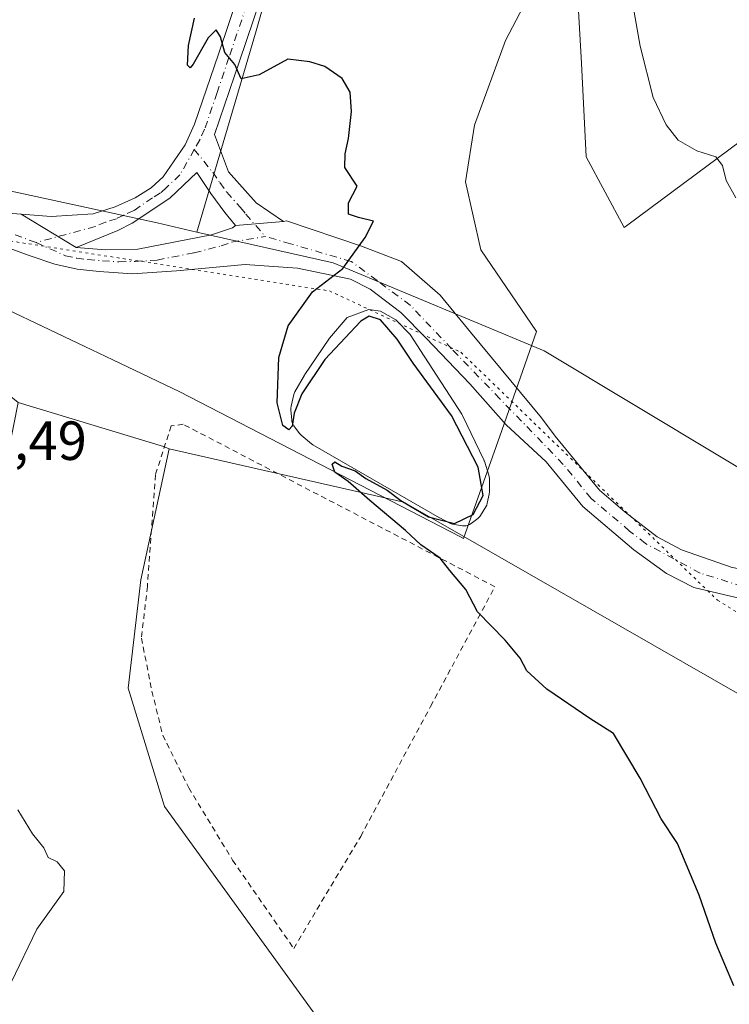
# Model space of a CAD drawing. Units: metres. Extents: x 622421 to 625932, y 4653157 to 4655531.
# Drawn here: x 625472 to 625601, y 4653817 to 4653995 of the extents above; entities that cross this region are included whole.
import ezdxf

# ---------------------------------------------------------------- set-up
doc = ezdxf.new("R2010")
doc.units = ezdxf.units.M
doc.header["$MEASUREMENT"] = 0
for name, pattern in [('DGN Style 2', [1.6480167562047852, 0.988810053722871, -0.6592067024819142]), ('DGN Style 4', [2.6384748266838614, 1.318413404963828, -0.6592067024819142, 0.001648016756204785, -0.6592067024819142]), ('DGN Style 5', [1.1536117293433497, 0.4944050268614355, -0.6592067024819142])]:
    doc.linetypes.add(name, pattern=pattern)
for name, color, linetype, lineweight in [('Alambrada', 7, 'DGN Style 2', 0), ('Arbolado forestal CxS', 92, 'Continuous', 0), ('Camino Cxs', 7, 'Continuous', 0), ('Camino eje', 30, 'DGN Style 4', 13), ('Cultivos herbáceos CxS', 92, 'Continuous', 0), ('Curva de nivel maestra', 30, 'Continuous', 30), ('Curva de nivel normal', 30, 'Continuous', 0), ('Espacio natural protegido', 121, 'Continuous', 13), ('Espacio natural protegido CxS', 121, 'Continuous', 0), ('Estanque Cxs', 5, 'Continuous', 0), ('Pista no pavimentada Cxs', 111, 'Continuous', 0), ('Pista no pavimentada eje', 91, 'DGN Style 4', 0), ('Rótulo de punto de cota en terreno', 7, 'Continuous', 0), ('Suelo desnudo CxS', 253, 'Continuous', 0), ('Vía pecuaria eje', 92, 'DGN Style 5', 0)]:
    doc.layers.add(name, color=color, linetype=linetype, lineweight=lineweight)
doc.styles.add('Style-Arial', font='txt')

msp = doc.modelspace()

# ---------------------------------------------------------------- linework, layer by layer
at = {"layer": 'Alambrada', "color": 7, "linetype": 'DGN Style 2', "lineweight": 0}
msp.add_polyline3d([(625522.1700999998, 4653826.690099999, 277.3585000000021), (625534.3501000004, 4653847.030099999, 273.8616999999941), (625547.0500999996, 4653870.640100001, 274.6533000000054), (625558.7500999998, 4653892.380100001, 275.5524000000005), (625502.0800999999, 4653921.890100001, 274.4190999999992), (625499.8901000004, 4653921.600099999, 274.3362999999954), (625497.0500999996, 4653912.7301, 275.3583999999973), (625495.9801000003, 4653897.940099999, 277.2663999999932), (625495.5701000001, 4653892.440099999, 277.6095999999961), (625494.5000999998, 4653883.050100001, 278.5777999999991), (625496.4001000002, 4653873.4101, 276.6187999999966), (625498.3501000004, 4653865.420100001, 278.7853999999934), (625503.0900999998, 4653855.850099999, 275.4475999999996), (625511.0701000001, 4653842.690099999, 276.1493999999948), (625522.1700999998, 4653826.690099999, 277.3585000000021)], dxfattribs=at)
at = {"layer": 'Arbolado forestal CxS', "color": 92, "linetype": 'Continuous', "lineweight": 0, "extrusion": (-0.2835000887046162, -0.613537003055318, 0.7370210618336314), "elevation": -3032477.561214708, "flags": 128}
msp.add_lwpolyline([(-1384346.736869079, 3307250.426021363), (-1384319.411238108, 3307255.557187338), (-1384318.322664669, 3307255.643298602)], dxfattribs=at)
at = {"layer": 'Arbolado forestal CxS', "color": 92, "linetype": 'Continuous', "lineweight": 0}
for points in [[(625612.3113000002, 4653633.585300001, 267.5351999999984), (625551.8108999999, 4653676.618100001, 267.1830000000046), (625501.2483000001, 4653706.426899999, 267.2541999999958), (625470.4285000004, 4653732.0525, 268.2948000000033), (625446.3227000004, 4653770.788100001, 268.2890000000043), (625448.2169000005, 4653779.3815, 267.7722000000067), (625455.0509000003, 4653839.7963, 267.5948000000063), (625472.1001000004, 4653925.870300001, 270.773199999996), (625498.4918999998, 4653917.8413, 274.241200000004), (625499.5066999998, 4653917.442299999, 274.2994000000036), (625494.3607000001, 4653893.6567, 274.1042000000016), (625492.0777000004, 4653873.942100001, 273.2222000000039), (625498.7084999997, 4653852.4407, 272.0457000000025), (625526.5192999998, 4653814.075300001, 272.0984000000026), (625562.3809000002, 4653780.6547, 271.8074000000051), (625584.7537000002, 4653757.2051, 273.1306999999942), (625643.9593000002, 4653721.019500001, 273.6987999999984)], [(625499.5066999998, 4653917.442299999, 274.2994000000036), (625494.3607000001, 4653893.6567, 274.1042000000016), (625492.0777000004, 4653873.942100001, 273.2222000000039), (625498.7084999997, 4653852.4407, 272.0457000000025), (625526.5192999998, 4653814.075300001, 272.0984000000026), (625562.3809000002, 4653780.6547, 271.8074000000051), (625584.7537000002, 4653757.2051, 273.1306999999942), (625643.9593000002, 4653721.019500001, 273.6987999999984), (625635.8901000004, 4653700.713099999, 271.7256000000052), (625634.8252999998, 4653688.988299999, 270.2771999999969), (625655.9518999998, 4653677.999500001, 270.945200000002), (625693.5586999999, 4653667.703500001, 270.460699999996), (625700.8768999996, 4653673.0001, 270.5500000000029), (625712.5957000004, 4653684.723900001, 270.894100000005), (625716.1069, 4653682.828299999, 270.7393000000012), (625724.5415000003, 4653678.2741, 270.4695999999968), (625806.5258999999, 4653625.387700001, 269.4165000000066), (625839.3727000002, 4653610.1117, 269.0062000000034), (625861.6573000001, 4653598.248299999, 269.5690999999933), (625880.8054999998, 4653590.409499999, 270.2848999999987), (625888.7938999999, 4653588.235099999, 270.9330999999947)]]:
    msp.add_polyline3d(points, dxfattribs=at)
at = {"layer": 'Camino Cxs', "color": 7, "linetype": 'Continuous', "lineweight": 0, "extrusion": (-0.03876907081825444, 0.02345229275631608, 0.9989729471373894), "elevation": 85167.75513895991, "flags": 128}
msp.add_lwpolyline([(-4305801.631434351, -1871731.645020925), (-4305801.631434351, -1871719.923703037)], dxfattribs=at)
at = {"layer": 'Camino Cxs', "color": 7, "linetype": 'Continuous', "lineweight": 0, "extrusion": (-0.06638583562731379, -0.00555116380999249, 0.9977785853627137), "elevation": -67087.16132457208, "flags": 128}
msp.add_lwpolyline([(-4585648.841638546, 1008917.292668983), (-4585648.841638546, 1008926.072640965)], dxfattribs=at)
at = {"layer": 'Camino Cxs', "color": 7, "linetype": 'Continuous', "lineweight": 0}
for points in [[(625519.9001000002, 4654010.2601, 276.1931999999942), (625512.3300999999, 4653987.850099999, 275.2476000000024), (625507.7801000001, 4653974.540100001, 274.4768999999943), (625510.3101000005, 4653967.7601, 274.0338999999949), (625515.3201000001, 4653962.1501, 273.8874999999971), (625520.3300999999, 4653958.7501, 274.0246000000043), (625511.6001000004, 4653958.020099999, 273.4397000000026), (625509.6801000005, 4653960.360099999, 273.465400000001), (625507.1300999997, 4653963.8201, 273.5763000000007), (625504.5701000001, 4653967.610099999, 273.849000000002), (625499.6300999997, 4653963.0001, 273.488400000002), (625492.8201000001, 4653958.4001, 272.864499999996), (625490.1801000005, 4653957.090100001, 272.5255999999936), (625482.6300999997, 4653954.030099999, 271.5219999999972), (625472.6113, 4653960.090700001, 270.9909000000043), (625478.0800999999, 4653959.670100001, 271.5501999999979), (625485.7100999998, 4653960.100099999, 272.4541000000027), (625489.7100999998, 4653961.4001, 272.9042000000045), (625493.3800999997, 4653963.0601, 273.2629000000015), (625496.2500999998, 4653964.850099999, 273.5696000000025), (625498.4301000005, 4653966.8301, 273.7402000000002), (625502.4101, 4653972.6501, 274.1414999999979), (625504.1601, 4653976.440099999, 274.4967000000034), (625508.4700999996, 4653989.1601, 275.090200000006), (625516.0601000005, 4654011.640100001, 276.2072999999946)], [(625472.6113, 4653960.090700001, 270.9909000000043), (625478.0800999999, 4653959.670100001, 271.5501999999979), (625485.7100999998, 4653960.100099999, 272.4541000000027), (625489.7100999998, 4653961.4001, 272.9042000000045), (625493.3800999997, 4653963.0601, 273.2629000000015), (625496.2500999998, 4653964.850099999, 273.5696000000025), (625498.4301000005, 4653966.8301, 273.7402000000002), (625502.4101, 4653972.6501, 274.1414999999979), (625504.1601, 4653976.440099999, 274.4967000000034), (625508.4700999996, 4653989.1601, 275.090200000006), (625516.0601000005, 4654011.640100001, 276.2072999999946)], [(625519.9001000002, 4654010.2601, 276.1931999999942), (625512.3300999999, 4653987.850099999, 275.2476000000024), (625507.7801000001, 4653974.540100001, 274.4768999999943), (625510.3101000005, 4653967.7601, 274.0338999999949), (625515.3201000001, 4653962.1501, 273.8874999999971), (625520.3300999999, 4653958.7501, 274.0246000000043)], [(625511.6001000004, 4653958.020099999, 273.4397000000026), (625509.6801000005, 4653960.360099999, 273.465400000001), (625507.1300999997, 4653963.8201, 273.5763000000007), (625504.5701000001, 4653967.610099999, 273.849000000002), (625499.6300999997, 4653963.0001, 273.488400000002), (625492.8201000001, 4653958.4001, 272.864499999996), (625490.1801000005, 4653957.090100001, 272.5255999999936), (625482.6300999997, 4653954.030099999, 271.5219999999972)]]:
    msp.add_polyline3d(points, dxfattribs=at)
at = {"layer": 'Camino eje', "color": 30, "linetype": 'DGN Style 4', "lineweight": 13}
for points in [[(625521.3271000005, 4654063.617900001, 278.8542000000016), (625527.7333000004, 4654059.857100001, 278.7081000000035), (625531.1250999998, 4654055.300100001, 278.5617000000057), (625531.5050999997, 4654051.1151, 278.4095999999991), (625531.1401000004, 4654048.450099999, 278.3264000000054), (625530.5950999996, 4654046.530099999, 278.2569999999978), (625529.9200999998, 4654042.610099999, 278.084400000007), (625525.5601000005, 4654030.7851, 277.2782000000007), (625517.9801000003, 4654010.950099999, 276.0304000000033), (625510.4001000002, 4653988.505100001, 275.1588000000047), (625508.2451, 4653982.145099999, 274.7805999999982), (625505.9700999996, 4653975.4901, 274.4707999999956), (625505.0950999996, 4653973.595100001, 274.3193000000028), (625504.1007000003, 4653971.831700001, 274.1486000000005)], [(625504.1007000003, 4653971.831700001, 274.1486000000005), (625501.5000999998, 4653967.220100001, 273.7936000000045), (625499.0301000001, 4653964.915100001, 273.6125000000029), (625497.9401000004, 4653963.925100001, 273.5286999999953), (625496.5050999997, 4653963.030099999, 273.4100000000035), (625493.1001000004, 4653960.7301, 273.0402000000031), (625491.2651000004, 4653959.9001, 272.8693000000058), (625489.9451000001, 4653959.245100001, 272.7197000000015), (625487.9451000001, 4653958.595100001, 272.5004000000045), (625486.0575000001, 4653957.8301, 272.2255000000005), (625475.3289000001, 4653954.900699999, 270.9165999999968)], [(625504.1007000003, 4653971.831700001, 274.1486000000005), (625507.4401000004, 4653967.6851, 273.8874999999971), (625508.7200999996, 4653965.790100001, 273.7949999999983), (625509.9951, 4653964.0601, 273.7229999999981), (625512.5000999998, 4653961.255100001, 273.6628000000055), (625513.4600999998, 4653960.085100001, 273.6628000000055), (625516.9935, 4653956.0317, 273.7844999999944)]]:
    msp.add_polyline3d(points, dxfattribs=at)
at = {"layer": 'Cultivos herbáceos CxS', "color": 92, "linetype": 'Continuous', "lineweight": 0}
for points in [[(625558.6694999998, 4654106.2327, 280.3231999999989), (625546.9510000005, 4654079.585700001, 279.773199999996), (625535.3850999996, 4654063.6325, 279.1168000000035), (625515.2198999999, 4653992.948200001, 275.4373000000051), (625504.5716000004, 4653956.8201, 273.0820999999996)], [(625632.6710999999, 4653896.237299999, 279.1845999999932), (625567.7081000004, 4653935.2073, 276.773199999996), (625529.3558, 4653951.195499999, 274.5752000000066), (625504.5716000004, 4653956.8201, 273.0820999999996), (625515.2198999999, 4653992.948200001, 275.4373000000051), (625535.3850999996, 4654063.6325, 279.1168000000035)], [(625504.5716000004, 4653956.8201, 273.0820999999996), (625529.3558, 4653951.195499999, 274.5752000000066), (625567.7081000004, 4653935.2073, 276.773199999996), (625632.6710999999, 4653896.237299999, 279.1845999999932), (625652.8532999996, 4653903.3399, 280.4524999999995), (625680.0263, 4653895.8815, 281.8913999999932), (625688.4395000003, 4653889.651699999, 281.4397000000026), (625692.9951999999, 4653889.812200001, 281.693299999999), (625697.9669000005, 4653889.987299999, 281.3466000000044)], [(625643.9593000002, 4653721.019500001, 273.6987999999984), (625584.7537000002, 4653757.2051, 273.1306999999942), (625562.3809000002, 4653780.6547, 271.8074000000051), (625526.5192999998, 4653814.075300001, 272.0984000000026), (625498.7084999997, 4653852.4407, 272.0457000000025), (625492.0777000004, 4653873.942100001, 273.2222000000039), (625494.3607000001, 4653893.6567, 274.1042000000016), (625499.5066999998, 4653917.442299999, 274.2994000000036), (625542.2204999998, 4653907.7663, 274.476800000004), (625626.9145000001, 4653859.220699999, 279.3715999999986)], [(625499.5066999998, 4653917.442299999, 274.2994000000036), (625494.3607000001, 4653893.6567, 274.1042000000016), (625492.0777000004, 4653873.942100001, 273.2222000000039), (625498.7084999997, 4653852.4407, 272.0457000000025), (625526.5192999998, 4653814.075300001, 272.0984000000026), (625562.3809000002, 4653780.6547, 271.8074000000051), (625584.7537000002, 4653757.2051, 273.1306999999942), (625643.9593000002, 4653721.019500001, 273.6987999999984), (625635.8901000004, 4653700.713099999, 271.7256000000052), (625634.8252999998, 4653688.988299999, 270.2771999999969), (625655.9518999998, 4653677.999500001, 270.945200000002), (625693.5586999999, 4653667.703500001, 270.460699999996), (625700.8768999996, 4653673.0001, 270.5500000000029), (625712.5957000004, 4653684.723900001, 270.894100000005), (625716.1069, 4653682.828299999, 270.7393000000012), (625724.5415000003, 4653678.2741, 270.4695999999968), (625806.5258999999, 4653625.387700001, 269.4165000000066), (625839.3727000002, 4653610.1117, 269.0062000000034), (625861.6573000001, 4653598.248299999, 269.5690999999933), (625880.8054999998, 4653590.409499999, 270.2848999999987), (625888.7938999999, 4653588.235099999, 270.9330999999947)], [(625499.5066999998, 4653917.442299999, 274.2994000000036), (625542.2204999998, 4653907.7663, 274.476800000004), (625626.9145000001, 4653859.220699999, 279.3715999999986), (625675.4972999999, 4653835.1009, 281.2456999999995), (625709.4259000003, 4653814.596100001, 277.5832999999984), (625767.8662999999, 4653765.208100001, 272.8690999999963), (625805.1518999999, 4653730.7775, 271.9253999999929), (625845.6127000004, 4653696.390100001, 271.4035000000004), (625866.7742999997, 4653680.796499999, 271.6817000000011), (625891.7550999997, 4653664.6173, 272.2344000000012), (625903.2845000002, 4653658.733700001, 272.7753999999986)]]:
    msp.add_polyline3d(points, dxfattribs=at)
at = {"layer": 'Curva de nivel maestra', "color": 30, "linetype": 'Continuous', "lineweight": 30, "elevation": 275, "flags": 128}
msp.add_lwpolyline([(625602.1699999999, 4653819.9001), (625598.9199999999, 4653827.610099999), (625595.8600000005, 4653836.370100001), (625591.9500000002, 4653845.7301), (625588.9699999997, 4653850.200099999), (625585.1600000003, 4653857.610099999), (625580.29, 4653865.700099999), (625576.0300000003, 4653868.440099999), (625568.1600000003, 4653873.770099999), (625564.5800000001, 4653877.0801), (625563.3099999997, 4653879.420100001), (625560.6200000001, 4653882.6801), (625555.5999999996, 4653887.850099999), (625553.4699999997, 4653891.880100001), (625550.5800000001, 4653895.3301), (625548.8099999997, 4653897.5601), (625545.2599999999, 4653900.0101), (625542.5199999996, 4653902.600099999), (625535.9800000006, 4653908.0601), (625532.0599999997, 4653911.520099999), (625529.6399999997, 4653913.220100001), (625529.1900000004, 4653914.6501), (625529.6600000003, 4653915.090100001), (625530.8899999997, 4653914.3101), (625533.3499999996, 4653913.4301), (625535.2999999998, 4653912.050100001), (625539.1799999997, 4653909.940099999), (625541.6299999999, 4653908.040100001), (625546.6699999999, 4653905.090100001), (625551.4100000003, 4653903.890100001), (625554.7999999998, 4653905.4801), (625556.6200000001, 4653908.940099999), (625555.7000000002, 4653914.130100001), (625550.8700000001, 4653923.460100001), (625543.8899999997, 4653932.970100001), (625540.9500000002, 4653937.370100001), (625537.9400000004, 4653940.880100001), (625535.8899999997, 4653941.5101), (625534.4000000004, 4653940.640100001), (625527.8099999997, 4653933.640100001), (625523.6299999999, 4653927.450099999), (625522.2699999996, 4653923.9301), (625521.9100000003, 4653921.540100001), (625521.2999999998, 4653920.880100001), (625520.2000000002, 4653921.6601), (625519.1600000003, 4653925.780099999), (625519.4400000004, 4653934.020099999), (625521.1399999997, 4653939.7601), (625525.5899999999, 4653945.9801), (625531.0800000001, 4653950.170100001), (625535.1399999997, 4653955.8201), (625536.6799999997, 4653958.780099999), (625533.9199999999, 4653959.440099999), (625532.1100000005, 4653960.0801), (625532.1500000004, 4653962.120100001), (625533.7199999997, 4653965.170100001), (625531.4800000006, 4653968.540100001), (625531.5, 4653971.040100001), (625532.1200000001, 4653973.840100001), (625532.6600000003, 4653978.700099999), (625532.4299999997, 4653982.210100001), (625530.9600000001, 4653984.7401), (625527.8099999997, 4653986.890100001), (625525.0999999996, 4653987.7601), (625521.1299999999, 4653988.2301), (625515.8700000001, 4653985.370100001), (625512.6200000001, 4653984.6601), (625511.4800000006, 4653987.2501), (625509.6799999997, 4653989.450099999), (625508.8399999999, 4653992.280099999), (625508.0700000003, 4653993.5701), (625506.6200000001, 4653992.110099999), (625503.8899999997, 4653987.340100001), (625503.3200000003, 4653986.620100001), (625502.8499999996, 4653987.110099999), (625503.0700000003, 4653990.690099999), (625504.1299999999, 4653995.640100001)], dxfattribs=at)
at = {"layer": 'Curva de nivel normal', "color": 30, "linetype": 'Continuous', "lineweight": 0, "flags": 128}
for points, elevation in [([(625602.5499999998, 4653963.0101), (625600.79, 4653966.200099999), (625600.1200000001, 4653968.920100001), (625598.8799999999, 4653970.4801), (625595.4699999997, 4653971.540100001), (625592.0899999999, 4653973.530099999), (625589.8799999999, 4653976.300100001), (625587.5099999999, 4653981.270099999), (625585.1699999999, 4653990.600099999), (625581.6699999999, 4654010.200099999)], 279.9999999999999), ([(625472.0300000003, 4653851.880100001), (625474.7000000002, 4653847.520099999), (625476.7400000002, 4653844.920100001), (625477.54, 4653843.200099999), (625479.2000000002, 4653842.4301), (625480.4800000006, 4653840.770099999), (625480.4000000004, 4653837.0001), (625475.4800000006, 4653830.200099999), (625470.7999999998, 4653820.4801)], 270)]:
    msp.add_lwpolyline(points, dxfattribs=dict(at, elevation=elevation))
at = {"layer": 'Espacio natural protegido', "color": 121, "linetype": 'Continuous', "lineweight": 13, "flags": 128}
msp.add_lwpolyline([(625603.3730000008, 4653973.327999998), (625582.9100000014, 4653958.149000002), (625582.2230000015, 4653957.639999999), (625575.3570000002, 4653970.472999998), (625574.5100000016, 4653987.493999999), (625572.9290000005, 4654015.004000001), (625560.6710000002, 4653991.585000004), (625555.0590000025, 4653976.214000001), (625553.3930000021, 4653965.919999998), (625556.168, 4653953.587), (625566.3350000015, 4653938.753999999), (625559.6315000014, 4653919.748499999), (625553.0640000001, 4653901.128500001), (625552.4910000017, 4653901.438), (625501.4550000009, 4653927.816000001), (625490.5900000017, 4653932.976000001), (625468.9130000013, 4653943.271000001), (625415.5660000006, 4653954.391), (625406.646, 4653956.339999998), (625389.4400000009, 4653960.097000001), (625380.4900000012, 4653962.052000001), (625378.35, 4653962.518999999), (625330.7290000007, 4653969.213999998)], dxfattribs=at)
at = {"layer": 'Espacio natural protegido CxS', "color": 121, "linetype": 'Continuous', "lineweight": 0, "flags": 128}
msp.add_lwpolyline([(625603.3730000004, 4653973.327999999), (625582.9100000008, 4653958.149000001), (625582.2230000009, 4653957.640000001), (625575.3569999996, 4653970.472999998), (625574.5099999988, 4653987.494), (625572.9289999999, 4654015.004000001), (625560.6709999996, 4653991.585000002), (625555.0589999995, 4653976.214000001), (625553.3929999995, 4653965.92), (625556.1679999994, 4653953.586999999), (625566.3350000009, 4653938.754000001), (625559.6315000008, 4653919.748500001), (625553.0639999995, 4653901.128499999), (625552.4910000011, 4653901.437999999), (625501.4550000003, 4653927.815999999), (625490.589999999, 4653932.976), (625468.9130000008, 4653943.270999999), (625415.566, 4653954.391000001), (625406.6459999994, 4653956.34), (625389.4400000003, 4653960.097), (625380.4900000007, 4653962.052), (625378.3499999995, 4653962.518999998), (625330.7290000002, 4653969.213999999)], dxfattribs=at)
at = {"layer": 'Estanque Cxs', "color": 5, "linetype": 'Continuous', "lineweight": 0}
msp.add_polyline3d([(625553.5473999997, 4653903.4705, 274.7571000000025), (625553.2001, 4653903.440099999, 274.7403000000049), (625552.8783, 4653903.466200001, 274.7201999999961), (625551.0255000005, 4653903.768300001, 274.670299999998), (625550.6760999998, 4653903.8607, 274.6585000000051), (625550.4156999999, 4653903.9771, 274.6428000000014), (625548.7357000001, 4653904.8771, 274.4918999999936), (625548.6818000004, 4653904.907099999, 274.4860000000044), (625525.6610000003, 4653918.1676, 274.4777000000031), (625525.3814000003, 4653918.362299999, 274.5029000000068), (625523.5379999997, 4653919.895099999, 274.724000000002), (625523.2879999997, 4653920.144500001, 274.7630000000063), (625523.2159000002, 4653920.2357, 274.774900000004), (625522.1958999997, 4653921.605699999, 274.8947000000044), (625522.0471999999, 4653921.837200001, 274.8886999999959), (625521.9315999999, 4653922.0869, 274.8856999999989), (625521.8514, 4653922.350199999, 274.8858000000037), (625521.8081, 4653922.621900001, 274.8889999999956), (625521.6381000001, 4653924.5219, 274.921199999997), (625521.6352000004, 4653924.842399999, 274.9285999999993), (625521.6835000003, 4653925.159200001, 274.9401999999973), (625522.1835000003, 4653927.279200001, 275.0359000000026), (625522.2506999997, 4653927.504100001, 275.0478000000003), (625522.3969000002, 4653927.818, 275.0755000000063), (625524.1074999999, 4653930.789100001, 275.1013999999996), (625524.1842999998, 4653930.911900001, 275.1045000000013), (625528.5543000001, 4653937.3619, 275.3803000000044), (625528.6810999997, 4653937.529300001, 275.3834999999963), (625531.8814000003, 4653941.3069, 275.289300000004), (625535.8153999997, 4653942.719900001, 275.2844000000041), (625537.932, 4653942.4553, 275.2838000000047), (625540.7101999996, 4653940.867799999, 275.2989999999991), (625543.3559999998, 4653938.221899999, 275.4236999999994), (625545.2389000002, 4653935.283399999, 275.3977000000014), (625552.7194999997, 4653923.716200001, 275.2467000000034), (625552.7721999995, 4653923.630100001, 275.2421999999933), (625552.8416999998, 4653923.498500001, 275.233699999997), (625556.7317000005, 4653915.428500001, 275.0804000000062), (625556.8095000006, 4653915.244100001, 275.0847000000067), (625556.8356, 4653915.1677, 275.0849000000017), (625557.6456000004, 4653912.627699999, 275.0454000000027), (625557.7096999995, 4653912.3674, 275.0411000000022), (625557.7401000002, 4653912.0283, 275.0344999999944), (625557.7500999998, 4653909.5942, 274.9520000000048), (625557.7197000004, 4653909.242799999, 274.9348999999929), (625557.7074999996, 4653909.179300001, 274.9306999999972), (625557.3674999997, 4653907.5593, 274.8280999999988), (625557.2666999997, 4653907.226299999, 274.825800000006), (625557.1096999999, 4653906.915899999, 274.8220000000001), (625556.1297000004, 4653905.335899999, 274.8067000000011), (625555.9921000004, 4653905.141100001, 274.8061000000016), (625555.8322999999, 4653904.964000001, 274.8034999999945), (625555.6525999998, 4653904.807200001, 274.7991000000038), (625554.4226000002, 4653903.857200001, 274.7783000000054), (625554.1529999999, 4653903.681700001, 274.7750999999989), (625553.8586999997, 4653903.551700001, 274.7681000000011)], close=True, dxfattribs=at)
msp.add_polyline3d([(625553.5473999997, 4653903.4705, 274.7571000000025), (625553.2001, 4653903.440099999, 274.7403000000049), (625552.8783, 4653903.466200001, 274.7201999999961), (625551.0255000005, 4653903.768300001, 274.670299999998), (625550.6760999998, 4653903.8607, 274.6585000000051), (625550.4156999999, 4653903.9771, 274.6428000000014), (625548.7357000001, 4653904.8771, 274.4918999999936), (625548.6818000004, 4653904.907099999, 274.4860000000044), (625525.6610000003, 4653918.1676, 274.4777000000031), (625525.3814000003, 4653918.362299999, 274.5029000000068), (625523.5379999997, 4653919.895099999, 274.724000000002), (625523.2879999997, 4653920.144500001, 274.7630000000063), (625523.2159000002, 4653920.2357, 274.774900000004), (625522.1958999997, 4653921.605699999, 274.8947000000044), (625522.0471999999, 4653921.837200001, 274.8886999999959), (625521.9315999999, 4653922.0869, 274.8856999999989), (625521.8514, 4653922.350199999, 274.8858000000037), (625521.8081, 4653922.621900001, 274.8889999999956), (625521.6381000001, 4653924.5219, 274.921199999997), (625521.6352000004, 4653924.842399999, 274.9285999999993), (625521.6835000003, 4653925.159200001, 274.9401999999973), (625522.1835000003, 4653927.279200001, 275.0359000000026), (625522.2506999997, 4653927.504100001, 275.0478000000003), (625522.3969000002, 4653927.818, 275.0755000000063), (625524.1074999999, 4653930.789100001, 275.1013999999996), (625524.1842999998, 4653930.911900001, 275.1045000000013), (625528.5543000001, 4653937.3619, 275.3803000000044), (625528.6810999997, 4653937.529300001, 275.3834999999963), (625531.8814000003, 4653941.3069, 275.289300000004), (625535.8153999997, 4653942.719900001, 275.2844000000041), (625537.932, 4653942.4553, 275.2838000000047), (625540.7101999996, 4653940.867799999, 275.2989999999991), (625543.3559999998, 4653938.221899999, 275.4236999999994), (625545.2389000002, 4653935.283399999, 275.3977000000014), (625552.7194999997, 4653923.716200001, 275.2467000000034), (625552.7721999995, 4653923.630100001, 275.2421999999933), (625552.8416999998, 4653923.498500001, 275.233699999997), (625556.7317000005, 4653915.428500001, 275.0804000000062), (625556.8095000006, 4653915.244100001, 275.0847000000067), (625556.8356, 4653915.1677, 275.0849000000017), (625557.6456000004, 4653912.627699999, 275.0454000000027), (625557.7096999995, 4653912.3674, 275.0411000000022), (625557.7401000002, 4653912.0283, 275.0344999999944), (625557.7500999998, 4653909.5942, 274.9520000000048), (625557.7197000004, 4653909.242799999, 274.9348999999929), (625557.7074999996, 4653909.179300001, 274.9306999999972), (625557.3674999997, 4653907.5593, 274.8280999999988), (625557.2666999997, 4653907.226299999, 274.825800000006), (625557.1096999999, 4653906.915899999, 274.8220000000001), (625556.1297000004, 4653905.335899999, 274.8067000000011), (625555.9921000004, 4653905.141100001, 274.8061000000016), (625555.8322999999, 4653904.964000001, 274.8034999999945), (625555.6525999998, 4653904.807200001, 274.7991000000038), (625554.4226000002, 4653903.857200001, 274.7783000000054), (625554.1529999999, 4653903.681700001, 274.7750999999989), (625553.8586999997, 4653903.551700001, 274.7681000000011), (625553.5473999997, 4653903.4705, 274.7571000000025)], dxfattribs=at)
at = {"layer": 'Pista no pavimentada Cxs', "color": 111, "linetype": 'Continuous', "lineweight": 0, "extrusion": (-0.03876907081825444, 0.02345229275631608, 0.9989729471373894), "elevation": 85167.75513895991, "flags": 128}
msp.add_lwpolyline([(-4305801.631434351, -1871731.645020925), (-4305801.631434351, -1871719.923703037)], dxfattribs=at)
at = {"layer": 'Pista no pavimentada Cxs', "color": 111, "linetype": 'Continuous', "lineweight": 0, "extrusion": (-0.06638583562731379, -0.00555116380999249, 0.9977785853627137), "elevation": -67087.16132457208, "flags": 128}
msp.add_lwpolyline([(-4585648.841638546, 1008917.292668983), (-4585648.841638546, 1008926.072640965)], dxfattribs=at)
at = {"layer": 'Pista no pavimentada Cxs', "color": 111, "linetype": 'Continuous', "lineweight": 0}
for points in [[(625383.0701000001, 4653995.360099999, 265.7100999999966), (625388.9700999996, 4653989.670100001, 266.0194000000047), (625393.9700999996, 4653986.3201, 266.3024000000005), (625400.9001000002, 4653983.270099999, 266.6837999999989), (625411.1801000005, 4653979.950099999, 267.2388000000064), (625421.1201, 4653976.870100001, 267.5195999999996), (625437.3800999997, 4653970.8101, 268.4035000000004), (625452.5201000003, 4653965.610099999, 269.4361000000063), (625454.6700999998, 4653964.720100001, 269.5988999999972), (625467.1101000002, 4653960.880100001, 270.530700000003), (625471.0601000005, 4653960.210100001, 270.8524999999936), (625472.6113, 4653960.090700001, 270.9909000000043)], [(625471.0601000005, 4653960.210100001, 270.8524999999936), (625472.6113, 4653960.090700001, 270.9909000000043), (625482.6300999997, 4653954.030099999, 271.5219999999972), (625487.9600999998, 4653953.5601, 271.8849000000046), (625493.8201000001, 4653953.720100001, 272.3003000000026), (625507.2301000003, 4653956.3201, 273.1401999999944), (625511.0201000003, 4653957.610099999, 273.3861000000034), (625511.6001000004, 4653958.020099999, 273.4397000000026), (625520.3300999999, 4653958.7501, 274.0246000000043), (625520.8819000004, 4653958.8749, 274.0593999999983), (625534.4924, 4653954.2293, 275.0522999999957), (625541.7685000002, 4653951.451099999, 275.3592999999965), (625548.7800000003, 4653945.365700001, 275.6861000000063), (625554.3361999998, 4653938.618799999, 276.0022999999928), (625567.2429999998, 4653923.0635, 276.5385999999999), (625569.6901000004, 4653919.7601, 276.5663000000059), (625577.7701000003, 4653909.9301, 276.4962999999989), (625582.4501, 4653905.940099999, 276.4361000000063), (625588.2200999996, 4653901.420100001, 276.4193999999989), (625592.6501000002, 4653899.0701, 276.4994000000006), (625601.8601000002, 4653895.850099999, 276.9082999999956)], [(625482.6300999997, 4653954.030099999, 271.5219999999972), (625487.9600999998, 4653953.5601, 271.8849000000046), (625493.8201000001, 4653953.720100001, 272.3003000000026), (625507.2301000003, 4653956.3201, 273.1401999999944), (625511.0201000003, 4653957.610099999, 273.3861000000034), (625511.6001000004, 4653958.020099999, 273.4397000000026)], [(625520.3300999999, 4653958.7501, 274.0246000000043), (625520.8819000004, 4653958.8749, 274.0593999999983), (625534.4924, 4653954.2293, 275.0522999999957), (625541.7685000002, 4653951.451099999, 275.3592999999965), (625548.7800000003, 4653945.365700001, 275.6861000000063), (625554.3361999998, 4653938.618799999, 276.0022999999928), (625567.2429999998, 4653923.0635, 276.5385999999999), (625569.6901000004, 4653919.7601, 276.5663000000059), (625577.7701000003, 4653909.9301, 276.4962999999989), (625582.4501, 4653905.940099999, 276.4361000000063), (625588.2200999996, 4653901.420100001, 276.4193999999989), (625592.6501000002, 4653899.0701, 276.4994000000006), (625601.8601000002, 4653895.850099999, 276.9082999999956), (625611.7401000002, 4653894.110099999, 277.6555999999982), (625628.3510999996, 4653889.820900001, 278.8965000000026), (625646.3426999999, 4653885.1643, 279.3876000000019), (625661.7944999998, 4653879.660900001, 279.3954999999987), (625671.9545, 4653875.6393, 279.2388999999966), (625684.4429000001, 4653870.1359, 278.9565000000002), (625688.4644999999, 4653867.595899999, 278.9119999999967)], [(625615.6801000005, 4653887.360099999, 278.0198999999994), (625594.8800999997, 4653892.2401, 276.5599999999977), (625589.9700999996, 4653894.800100001, 276.3999999999942), (625583.9901000002, 4653899.0701, 276.3132999999943), (625574.7401000002, 4653906.950099999, 276.3301000000066), (625568.0488, 4653915.094699999, 276.3990000000049), (625560.8185999999, 4653921.817700001, 276.2909000000073), (625554.2039000001, 4653929.226100001, 276.1380000000063), (625546.2664999999, 4653937.560500001, 275.8928000000014), (625541.6361999996, 4653942.1907, 275.5962), (625536.0800000001, 4653946.424000001, 275.2452999999951), (625532.5081000002, 4653948.2761, 275.0418000000063), (625522.8507000003, 4653950.260500001, 274.368100000007), (625513.3256999999, 4653950.922, 273.5240000000049), (625500.8701, 4653949.7401, 272.5690000000032), (625492.8501000004, 4653949.2401, 272.0060999999987), (625486.8201000001, 4653949.640100001, 271.5815000000002), (625482.8201000001, 4653950.100099999, 271.3205000000016), (625478.7301000003, 4653951.0101, 271.0532999999996), (625474.0701000001, 4653952.530099999, 270.7099000000017), (625465.6201, 4653955.620100001, 270.1043999999966)], [(625615.6801000005, 4653887.360099999, 278.0198999999994), (625594.8800999997, 4653892.2401, 276.5599999999977), (625589.9700999996, 4653894.800100001, 276.3999999999942), (625583.9901000002, 4653899.0701, 276.3132999999943), (625574.7401000002, 4653906.950099999, 276.3301000000066), (625568.0488, 4653915.094699999, 276.3990000000049), (625560.8185999999, 4653921.817700001, 276.2909000000073), (625554.2039000001, 4653929.226100001, 276.1380000000063), (625546.2664999999, 4653937.560500001, 275.8928000000014), (625541.6361999996, 4653942.1907, 275.5962), (625536.0800000001, 4653946.424000001, 275.2452999999951), (625532.5081000002, 4653948.2761, 275.0418000000063), (625522.8507000003, 4653950.260500001, 274.368100000007), (625513.3256999999, 4653950.922, 273.5240000000049), (625500.8701, 4653949.7401, 272.5690000000032), (625492.8501000004, 4653949.2401, 272.0060999999987), (625486.8201000001, 4653949.640100001, 271.5815000000002), (625482.8201000001, 4653950.100099999, 271.3205000000016), (625478.7301000003, 4653951.0101, 271.0532999999996), (625474.0701000001, 4653952.530099999, 270.7099000000017), (625465.6201, 4653955.620100001, 270.1043999999966)]]:
    msp.add_polyline3d(points, dxfattribs=at)
at = {"layer": 'Pista no pavimentada eje', "color": 91, "linetype": 'DGN Style 4', "lineweight": 0}
for points in [[(625475.3289000001, 4653954.900699999, 270.9165999999968), (625466.3651000002, 4653958.2501, 270.2572999999975), (625460.1451000003, 4653960.170100001, 269.8150000000023), (625451.7701000003, 4653963.630100001, 269.1992000000027), (625444.2001, 4653966.2301, 268.6486000000005), (625436.6651, 4653968.815099999, 268.1820000000007), (625428.5651000004, 4653971.840100001, 267.6671000000061), (625420.4351000005, 4653974.870100001, 267.3147000000026), (625415.6601, 4653976.350099999, 267.0981999999931), (625403.5850999998, 4653979.870100001, 266.6319999999978), (625393.8756999997, 4653979.995300001, 266.2407999999996), (625384.5881000003, 4653978.1327, 266.0792999999976)], [(625475.3289000001, 4653954.900699999, 270.9165999999968), (625480.6801000005, 4653952.520099999, 271.239499999996), (625482.7251000004, 4653952.065099999, 271.3806000000041), (625484.7251000004, 4653951.835100001, 271.5093000000052), (625487.3901000004, 4653951.600099999, 271.6836999999941), (625490.4051000001, 4653951.4001, 271.8874999999971), (625493.3350999998, 4653951.4801, 272.0823999999994), (625497.3450999996, 4653951.7301, 272.3062000000064), (625504.0500999996, 4653953.030099999, 272.780700000003), (625508.9951, 4653954.3201, 273.2001000000019), (625510.8901000004, 4653954.965100001, 273.3417000000045), (625516.9935, 4653956.0317, 273.7844999999944)], [(625689.8870999999, 4653860.140100001, 278.7655999999988), (625685.9244999997, 4653863.574300001, 278.8500000000058), (625653.3885000005, 4653878.856899999, 279.3484999999928), (625629.1977000004, 4653886.2227, 278.9075000000012), (625614.1693000002, 4653889.185900001, 277.8643000000012), (625596.0674999999, 4653894.850099999, 276.6037000000069), (625586.1051000003, 4653900.245100001, 276.3570999999938), (625583.2200999996, 4653902.505100001, 276.3331999999937), (625576.2550999997, 4653908.440099999, 276.4002000000037), (625571.1841000002, 4653914.611, 276.4823999999935), (625559.6481999997, 4653926.538000001, 276.3834999999963), (625550.8855, 4653935.597800001, 276.0363999999972), (625543.4199000001, 4653943.4564, 275.6772000000055), (625543.3448999999, 4653943.535300001, 275.6735999999946), (625537.3150000004, 4653948.001800001, 275.2829000000056), (625532.6293000003, 4653951.472800001, 274.9716999999946), (625521.5794000003, 4653954.694599999, 274.1092000000062), (625516.9935, 4653956.0317, 273.7844999999944)]]:
    msp.add_polyline3d(points, dxfattribs=at)
at = {"layer": 'Suelo desnudo CxS', "color": 253, "linetype": 'Continuous', "lineweight": 0, "extrusion": (-0.2835000887046162, -0.613537003055318, 0.7370210618336314), "elevation": -3032477.561214708, "flags": 128}
msp.add_lwpolyline([(-1384346.736869079, 3307250.426021363), (-1384319.411238108, 3307255.557187338), (-1384318.322664669, 3307255.643298602)], dxfattribs=at)
at = {"layer": 'Suelo desnudo CxS', "color": 253, "linetype": 'Continuous', "lineweight": 0}
for points in [[(625558.6694999998, 4654106.2327, 280.3231999999989), (625546.9510000005, 4654079.585700001, 279.773199999996), (625535.3850999996, 4654063.6325, 279.1168000000035), (625515.2198999999, 4653992.948200001, 275.4373000000051), (625504.5716000004, 4653956.8201, 273.0820999999996)], [(625535.3850999996, 4654063.6325, 279.1168000000035), (625515.2198999999, 4653992.948200001, 275.4373000000051), (625504.5716000004, 4653956.8201, 273.0820999999996), (625497.3267000001, 4653958.464299999, 273.1465000000026), (625447.3234999999, 4653969.316500001, 269.2917000000016), (625397.2169000005, 4653988.886499999, 266.9609999999957), (625390.9508999997, 4653989.817700001, 266.0705000000016), (625390.7981000004, 4653989.840500001, 266.0601000000024), (625372.2742999997, 4653983.666099999, 264.8013999999966), (625358.2682999996, 4653981.120100001, 264.3793000000005), (625329.6196999997, 4653988.1229, 264.3617999999988), (625305.4275000002, 4653992.579500001, 261.9045000000042), (625279.9619000005, 4653995.1259, 260.4734000000026), (625273.0909000002, 4653995.944, 259.4088000000047)], [(625273.0909000002, 4653995.944, 259.4088000000047), (625279.9619000005, 4653995.1259, 260.4734000000026), (625305.4275000002, 4653992.579500001, 261.9045000000042), (625329.6196999997, 4653988.1229, 264.3617999999988), (625358.2682999996, 4653981.120100001, 264.3793000000005), (625372.2742999997, 4653983.666099999, 264.8013999999966), (625390.7981000004, 4653989.840500001, 266.0601000000024), (625390.9508999997, 4653989.817700001, 266.0705000000016), (625397.2169000005, 4653988.886499999, 266.9609999999957), (625447.3234999999, 4653969.316500001, 269.2917000000016), (625497.3267000001, 4653958.464299999, 273.1465000000026), (625504.5716000004, 4653956.8201, 273.0820999999996)], [(625358.2682999996, 4653981.120100001, 264.3793000000005), (625372.2742999997, 4653983.666099999, 264.8013999999966), (625390.7981000004, 4653989.840500001, 266.0601000000024), (625390.9508999997, 4653989.817700001, 266.0705000000016), (625397.2169000005, 4653988.886499999, 266.9609999999957), (625447.3234999999, 4653969.316500001, 269.2917000000016), (625497.3267000001, 4653958.464299999, 273.1465000000026), (625504.5716000004, 4653956.8201, 273.0820999999996), (625529.3558, 4653951.195499999, 274.5752000000066), (625567.7081000004, 4653935.2073, 276.773199999996), (625632.6710999999, 4653896.237299999, 279.1845999999932)], [(625626.9145000001, 4653859.220699999, 279.3715999999986), (625542.2204999998, 4653907.7663, 274.476800000004), (625499.5066999998, 4653917.442299999, 274.2994000000036), (625498.4918999998, 4653917.8413, 274.241200000004), (625472.1001000004, 4653925.870300001, 270.773199999996), (625450.6473000003, 4653943.111099999, 268.0911999999953), (625432.5365000004, 4653954.835899999, 267.2470999999932), (625413.3596999999, 4653960.165899999, 266.1564999999973), (625389.8746999997, 4653961.060900001, 266.046199999997), (625383.1555000005, 4653962.0623, 266.0013999999938), (625339.8031000001, 4653968.522299999, 262.8319999999949)], [(625504.5716000004, 4653956.8201, 273.0820999999996), (625529.3558, 4653951.195499999, 274.5752000000066), (625567.7081000004, 4653935.2073, 276.773199999996), (625632.6710999999, 4653896.237299999, 279.1845999999932), (625652.8532999996, 4653903.3399, 280.4524999999995), (625680.0263, 4653895.8815, 281.8913999999932), (625688.4395000003, 4653889.651699999, 281.4397000000026), (625692.9951999999, 4653889.812200001, 281.693299999999), (625697.9669000005, 4653889.987299999, 281.3466000000044)], [(625499.5066999998, 4653917.442299999, 274.2994000000036), (625542.2204999998, 4653907.7663, 274.476800000004), (625626.9145000001, 4653859.220699999, 279.3715999999986), (625675.4972999999, 4653835.1009, 281.2456999999995), (625709.4259000003, 4653814.596100001, 277.5832999999984), (625767.8662999999, 4653765.208100001, 272.8690999999963), (625805.1518999999, 4653730.7775, 271.9253999999929), (625845.6127000004, 4653696.390100001, 271.4035000000004), (625866.7742999997, 4653680.796499999, 271.6817000000011), (625891.7550999997, 4653664.6173, 272.2344000000012), (625903.2845000002, 4653658.733700001, 272.7753999999986)]]:
    msp.add_polyline3d(points, dxfattribs=at)
at = {"layer": 'Vía pecuaria eje', "color": 92, "linetype": 'DGN Style 5', "lineweight": 0}
msp.add_polyline3d([(625252.7457999998, 4653989.335300001, 260.5761999999959), (625264.6505000005, 4653988.1143, 259.3107000000018), (625310.4703000003, 4653981.739499999, 262.3831999999966), (625353.1026, 4653976.559800001, 264.2419999999984), (625396.1333999997, 4653973.770600001, 266.2516999999934), (625464.9197000006, 4653956.085899999, 270.0567000000011), (625528.6690999996, 4653946.125200001, 275.1057000000001), (625552.5747999996, 4653934.970000001, 276.1067999999942), (625599.1908999998, 4653889.951300001, 276.7348999999958), (625672.2860000003, 4653844.9681, 282.1172999999981), (625706.4755999995, 4653819.033199999, 277.7041000000027), (625748.3283000002, 4653792.5089, 274.1319999999978), (625798.1297000004, 4653758.1566, 272.367499999993), (625855.3088999996, 4653713.9496, 271.9303000000073), (625902.8959999997, 4653680.5867, 272.7749999999942)], dxfattribs=at)

# ---------------------------------------------------------------- texts
at = {"layer": 'Rótulo de punto de cota en terreno', "color": 7, "linetype": 'Continuous', "lineweight": 0, "style": 'Style-Arial'}
msp.add_text('270,49', height=7.000000000000002, dxfattribs=at).set_placement((625455.4096999997, 4653915.409700001))

doc.saveas('drawing.dxf')
